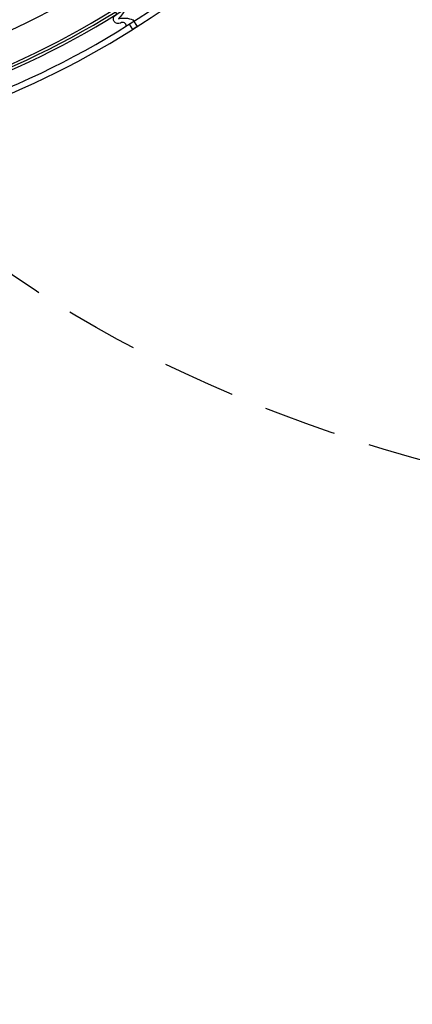
# Model space of a CAD drawing. Units: millimetres. Extents: x 3298 to 5398, y 147 to 1632.
# Drawn here: x 5077 to 5111, y 689 to 775 of the extents above; entities that cross this region are included whole.
import ezdxf

# ---------------------------------------------------------------- set-up
doc = ezdxf.new("R2010")
doc.units = ezdxf.units.MM
doc.linetypes.add('HIDDEN', pattern=[9.525, 6.35, -3.175])
doc.layers.add('H-06.木作(細線)', color=8, linetype='Continuous')

# ---------------------------------------------------------------- blocks, each defined once
blk = doc.blocks.new('SE-C14004')
blk.add_lwpolyline([(9.1, 0), (13, 0), (13, 2.5), (10, 2.5), (10, 4.16, -0.58017), (7.17, 5.84, 0.910578), (2.63, 6.03), (2.63, 4.97), (1.32, 4.97, -0.376919), (0, 2.92), (0, 0), (2.82, 0, 0.035331), (4.94, 5.43, 0.166962)], format="xyb", close=True)
blk = doc.blocks.new('立揚展板用1127-157-13')
at = {"layer": 'H-06.木作(細線)', "color": 6}
blk.add_lwpolyline([(24078.22, 3247.53, 0.077154), (23936.14, 3140.42, -0.647504), (23731.32, 3232.27), (23731.32, 4332.27, 0.414214), (23811.32, 4412.27), (23811.32, 4456.6, 0.11718), (23974.94, 4534.59)], format="xyb", dxfattribs=at)
at = {"layer": 'H-06.木作(細線)', "color": 8}
for radius, start, end in [(407, 283.8288, 311.3505), (408.32, 283.9739, 311.3824), (409.63, 284.1172, 311.4006), (417, 284.9082, 311.2596), (420, 285.2229, 311.0437)]:
    blk.add_arc((23729.04, 4839.87), radius, start, end, dxfattribs=at)
at = {"xscale": -1, "rotation": 122.6732707101276}
blk.add_blockref('SE-C14004', (23948.76, 4497.27), dxfattribs=at)

msp = doc.modelspace()

# ---------------------------------------------------------------- linework, layer by layer
at = {"layer": 'H-06.木作(細線)', "color": 2, "linetype": 'HIDDEN'}
msp.add_ellipse((5153.542, 796.519), major_axis=(-104.648, 0), ratio=0.628153, dxfattribs=at)

# ---------------------------------------------------------------- block references
at = {"layer": 'H-06.木作(細線)', "color": 7, "xscale": 0.18, "yscale": 0.18, "zscale": 0.18}
msp.add_blockref('立揚展板用1127-157-13', (774.714, -33.446), dxfattribs=at)

doc.saveas('drawing.dxf')
